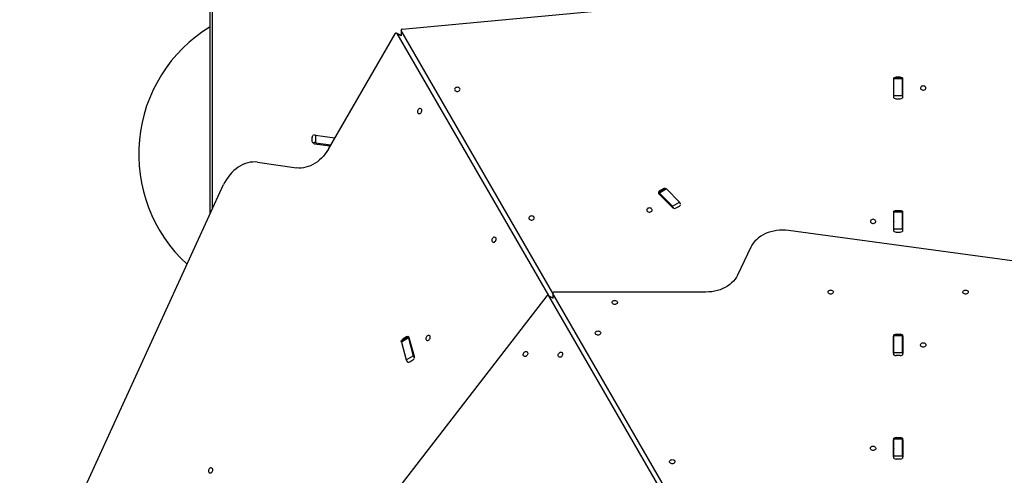
# Model space of a CAD drawing. Units: millimetres. Extents: x 3093 to 17600, y 8088 to 20948.
# Drawn here: x 9692 to 11152, y 15007 to 15683 of the extents above; entities that cross this region are included whole.
import ezdxf

# ---------------------------------------------------------------- set-up
doc = ezdxf.new("R2010")
doc.units = ezdxf.units.MM
doc.header["$LTSCALE"] = 100

msp = doc.modelspace()

# ---------------------------------------------------------------- linework, layer by layer
at = {"color": 7, "linetype": 'Continuous', "lineweight": 25}
for p, q in [((9974.5, 15394.4), (9974.5, 15880.4)), ((9978.1, 15402.3), (9978.1, 15886.7)), ((10259.4, 15668.7), (11407.9, 15776.7)), ((10150, 15491), (10248.8, 15662.1)), ((10257.7, 15659.2), (10251.1, 15663)), ((10251.6, 15662.6), (10476, 15273.8)), ((10257.7, 15667.2), (10257.7, 15659.3)), ((10482.6, 15277.2), (10257.8, 15666.6)), ((10987.3, 15594.3), (10987.3, 15568.7)), ((11000.8, 15596.5), (10987.8, 15596.5)), ((10987.8, 15595.1), (10987.8, 15596.5)), ((11000.8, 15595.1), (10987.8, 15595.1)), ((10987.8, 15570.5), (10987.8, 15595.1)), ((10997.3, 15597.4), (10991.3, 15597.4)), ((11000.8, 15596.5), (11000.8, 15595.1)), ((11000.8, 15570.5), (11000.8, 15595.1)), ((11001.3, 15568.7), (11001.3, 15594.3)), ((10987.8, 15570.5), (11000.8, 15570.5)), ((10987.8, 15566.6), (10987.8, 15570.5)), ((10991.3, 15565.7), (10997.3, 15565.7)), ((11000.8, 15570.5), (11000.8, 15566.6)), ((10125.6, 15508.3), (10125.6, 15503.1)), ((10129.5, 15499), (10152.7, 15495.7)), ((10130.7, 15511.8), (10130.7, 15500.5)), ((10130.7, 15511.8), (10159.6, 15507.6)), ((10130.7, 15500.5), (10153.6, 15497.2)), ((10044.7, 15471.6), (10102.7, 15463.2)), ((9513.9, 14389.6), (9994.6, 15438.3)), ((10649, 15432.8), (10638.7, 15426.8)), ((10645.4, 15431.8), (10640.6, 15429.1)), ((10651, 15431.9), (10640.7, 15425.9)), ((10640.7, 15425.9), (10659.9, 15406.3)), ((10651, 15431.9), (10670.3, 15412.3)), ((10639.8, 15424.8), (10659.9, 15404.3)), ((10659.9, 15406.3), (10670.3, 15412.3)), ((10665.5, 15403.7), (10670.3, 15406.5)), ((10987.3, 15396.6), (10987.3, 15371)), ((11000.8, 15398.8), (10987.8, 15398.8)), ((10987.8, 15397.4), (10987.8, 15398.8)), ((11000.8, 15397.4), (10987.8, 15397.4)), ((10987.8, 15372.8), (10987.8, 15397.4)), ((10997.3, 15399.7), (10991.3, 15399.7)), ((11000.8, 15398.8), (11000.8, 15397.4)), ((11000.8, 15372.8), (11000.8, 15397.4)), ((11001.3, 15371), (11001.3, 15396.6)), ((11504.6, 15279.4), (10831.7, 15370.3)), ((10987.8, 15372.8), (11000.8, 15372.8)), ((10987.8, 15368.9), (10987.8, 15372.8)), ((10991.3, 15368), (10997.3, 15368)), ((11000.8, 15372.8), (11000.8, 15368.9)), ((10776, 15345.6), (10756.3, 15304.2)), ((10473.6, 15273.3), (10058.4, 14736)), ((10482.6, 15270), (10475.7, 15274)), ((10476.2, 15273.5), (10670.4, 14937.1)), ((10482.6, 15277.5), (10482.6, 15269.9)), ((10676.6, 14941.2), (10482.8, 15276.9)), ((10709.3, 15279), (10484.6, 15279)), ((10268.5, 15211), (10258.1, 15205)), ((10268.7, 15213.2), (10258.3, 15207.2)), ((10265.7, 15212.6), (10260.9, 15209.8)), ((10268.5, 15211), (10275.8, 15184.5)), ((10277.5, 15183.5), (10269.8, 15211.1)), ((10987.3, 15187.9), (10987.3, 15213.5)), ((11000.8, 15215.6), (10987.8, 15215.6)), ((10987.8, 15214.2), (10987.8, 15215.6)), ((11000.8, 15214.2), (10987.8, 15214.2)), ((10987.8, 15189.7), (10987.8, 15214.2)), ((10991.3, 15216.5), (10997.3, 15216.5)), ((11000.8, 15215.6), (11000.8, 15214.2)), ((11000.8, 15189.7), (11000.8, 15214.2)), ((11001.3, 15213.5), (11001.3, 15187.9)), ((10258.1, 15205), (10265.4, 15178.5)), ((10265.4, 15178.5), (10275.8, 15184.5)), ((10270.4, 15175.6), (10275.2, 15178.4)), ((10987.8, 15189.7), (11000.8, 15189.7)), ((10987.8, 15185.7), (10987.8, 15189.7)), ((10997.3, 15184.8), (10991.3, 15184.8)), ((11000.8, 15189.7), (11000.8, 15185.7)), ((10987.3, 15034.7), (10987.3, 15060.2)), ((11000.8, 15062.4), (10987.8, 15062.4)), ((10987.8, 15061), (10987.8, 15062.4)), ((11000.8, 15061), (10987.8, 15061)), ((10987.8, 15036.5), (10987.8, 15061)), ((10991.3, 15063.3), (10997.3, 15063.3)), ((11000.8, 15062.4), (11000.8, 15061)), ((11000.8, 15036.5), (11000.8, 15061)), ((11001.3, 15060.2), (11001.3, 15034.7)), ((10987.8, 15036.5), (11000.8, 15036.5)), ((10987.8, 15032.5), (10987.8, 15036.5)), ((10997.3, 15031.6), (10991.3, 15031.6)), ((11000.8, 15036.5), (11000.8, 15032.5))]:
    msp.add_line(p, q, dxfattribs=at)
at = {"color": 8, "linetype": 'Continuous', "lineweight": 25}
for p, q in [((10258, 15658.9), (10251.6, 15662.6)), ((10257.8, 15666.6), (10257.8, 15659.1)), ((10991.3, 15597.4), (10991.3, 15596.5)), ((10997.3, 15596.5), (10997.3, 15597.4)), ((10125.7, 15502.2), (10125.7, 15509.1)), ((10640.6, 15429.1), (10640.6, 15427.9)), ((10645.4, 15430.7), (10645.4, 15431.8)), ((10991.3, 15399.7), (10991.3, 15398.8)), ((10997.3, 15398.8), (10997.3, 15399.7)), ((10482.7, 15269.8), (10476.2, 15273.5)), ((10482.8, 15276.9), (10482.8, 15269.5)), ((10260.9, 15209.8), (10261.9, 15209.3)), ((10266.7, 15212), (10265.7, 15212.6)), ((10991.3, 15216.5), (10991.3, 15215.6)), ((10997.3, 15215.6), (10997.3, 15216.5)), ((10991.3, 15063.3), (10991.3, 15062.4)), ((10997.3, 15062.4), (10997.3, 15063.3))]:
    msp.add_line(p, q, dxfattribs=at)
at = {"color": 7, "linetype": 'Continuous', "lineweight": 25, "flags": 128}
for points in [[(10251.6, 15662.6), (10251.3, 15662.9), (10251, 15663.1), (10250.6, 15663.2), (10250.2, 15663.2), (10249.8, 15663.1), (10249.4, 15662.8), (10249.1, 15662.5), (10248.8, 15662.1)], [(10259.4, 15668.7), (10259, 15668.6), (10258.6, 15668.5), (10258.2, 15668.2), (10257.9, 15667.9), (10257.7, 15667.6), (10257.7, 15667.3), (10257.7, 15666.9), (10257.8, 15666.6)], [(10341, 15582.6), (10339.8, 15582.5), (10338.7, 15582.1), (10337.8, 15581.4), (10337.2, 15580.7), (10337, 15579.8), (10337.1, 15578.9), (10337.5, 15578), (10338.2, 15577.3), (10339.2, 15576.8), (10340.4, 15576.5), (10341.6, 15576.5), (10342.7, 15576.8), (10343.7, 15577.3), (10344.4, 15578), (10344.9, 15578.9), (10345, 15579.8), (10344.7, 15580.7), (10344.1, 15581.4), (10343.2, 15582.1), (10342.1, 15582.5), (10341, 15582.6)], [(11031.5, 15584.6), (11030.3, 15584.4), (11029.2, 15584.1), (11028.4, 15583.4), (11027.8, 15582.6), (11027.5, 15581.7), (11027.6, 15580.8), (11028, 15580), (11028.8, 15579.3), (11029.8, 15578.8), (11030.9, 15578.5), (11032.1, 15578.5), (11033.2, 15578.8), (11034.2, 15579.3), (11035, 15580), (11035.4, 15580.8), (11035.5, 15581.7), (11035.2, 15582.6), (11034.6, 15583.4), (11033.7, 15584.1), (11032.7, 15584.4), (11031.5, 15584.6)], [(10282.6, 15548.9), (10282.1, 15547.8), (10281.9, 15546.7), (10282, 15545.6), (10282.4, 15544.7), (10283, 15544), (10283.9, 15543.6), (10284.8, 15543.6), (10285.8, 15543.9), (10286.7, 15544.5), (10287.5, 15545.3), (10288.1, 15546.4), (10288.5, 15547.5), (10288.5, 15548.6), (10288.3, 15549.6), (10287.8, 15550.4), (10287, 15550.9), (10286.1, 15551.1), (10285.1, 15551), (10284.2, 15550.6), (10283.3, 15549.8), (10282.6, 15548.9)], [(10150, 15491), (10147.8, 15487.4), (10145.3, 15484), (10142.7, 15480.7), (10139.8, 15477.7), (10136.8, 15474.9), (10133.6, 15472.3), (10130.3, 15470.1), (10127, 15468.1), (10123.5, 15466.4), (10120, 15465), (10116.5, 15464), (10112.9, 15463.3), (10109.5, 15462.9), (10106, 15462.9), (10102.7, 15463.2)], [(10044.7, 15471.6), (10041.3, 15471.9), (10037.7, 15471.8), (10034.1, 15471.4), (10030.5, 15470.7), (10026.9, 15469.5), (10023.3, 15468.1), (10019.8, 15466.3), (10016.3, 15464.2), (10013, 15461.8), (10009.8, 15459.1), (10006.7, 15456.1), (10003.8, 15452.9), (10001.2, 15449.5), (9998.7, 15445.9), (9996.5, 15442.2), (9994.6, 15438.3)], [(10640.7, 15425.9), (10640.2, 15426.3), (10639.7, 15426.6), (10639.3, 15426.8), (10639, 15426.8), (10638.7, 15426.8), (10638.6, 15426.7)], [(10649, 15432.8), (10649.3, 15432.8), (10649.7, 15432.8), (10650.1, 15432.6), (10650.6, 15432.3), (10651, 15431.9)], [(10625.8, 15403.7), (10624.6, 15403.6), (10623.6, 15403.2), (10622.7, 15402.6), (10622.1, 15401.8), (10621.8, 15400.9), (10621.9, 15400), (10622.3, 15399.1), (10623.1, 15398.4), (10624.1, 15397.9), (10625.2, 15397.6), (10626.4, 15397.6), (10627.5, 15397.9), (10628.5, 15398.4), (10629.3, 15399.1), (10629.7, 15400), (10629.8, 15400.9), (10629.5, 15401.8), (10628.9, 15402.6), (10628.1, 15403.2), (10627, 15403.6), (10625.8, 15403.7)], [(10451.1, 15391.9), (10449.9, 15391.8), (10448.8, 15391.4), (10447.9, 15390.8), (10447.3, 15390), (10447.1, 15389.1), (10447.2, 15388.2), (10447.6, 15387.3), (10448.3, 15386.6), (10449.3, 15386.1), (10450.5, 15385.8), (10451.6, 15385.8), (10452.8, 15386.1), (10453.8, 15386.6), (10454.5, 15387.3), (10455, 15388.2), (10455, 15389.1), (10454.8, 15390), (10454.2, 15390.8), (10453.3, 15391.4), (10452.2, 15391.8), (10451.1, 15391.9)], [(10957.2, 15386.9), (10956, 15386.7), (10954.9, 15386.3), (10954.1, 15385.7), (10953.5, 15384.9), (10953.2, 15384), (10953.3, 15383.1), (10953.7, 15382.3), (10954.5, 15381.6), (10955.5, 15381.1), (10956.6, 15380.8), (10957.8, 15380.8), (10958.9, 15381.1), (10959.9, 15381.6), (10960.7, 15382.3), (10961.1, 15383.1), (10961.2, 15384), (10960.9, 15384.9), (10960.3, 15385.7), (10959.4, 15386.3), (10958.4, 15386.7), (10957.2, 15386.9)], [(10831.7, 15370.3), (10827.3, 15370.7), (10823, 15370.8), (10818.6, 15370.7), (10814.3, 15370.3), (10810, 15369.5), (10805.9, 15368.5), (10801.8, 15367.3), (10798, 15365.7), (10794.3, 15363.9), (10790.8, 15361.9), (10787.6, 15359.6), (10784.7, 15357.2), (10782, 15354.5), (10779.7, 15351.7), (10777.7, 15348.7), (10776, 15345.6)], [(10392.7, 15358.2), (10392.2, 15357.1), (10392, 15356), (10392.1, 15354.9), (10392.5, 15354), (10393.1, 15353.3), (10394, 15353), (10394.9, 15352.9), (10395.9, 15353.2), (10396.8, 15353.8), (10397.6, 15354.6), (10398.2, 15355.7), (10398.6, 15356.8), (10398.6, 15357.9), (10398.4, 15358.9), (10397.9, 15359.7), (10397.1, 15360.2), (10396.2, 15360.5), (10395.2, 15360.3), (10394.2, 15359.9), (10393.4, 15359.2), (10392.7, 15358.2)], [(10756.3, 15304.2), (10754.6, 15301.1), (10752.6, 15298.2), (10750.3, 15295.4), (10747.6, 15292.7), (10744.7, 15290.2), (10741.5, 15288), (10738, 15286), (10734.3, 15284.2), (10730.5, 15282.6), (10726.4, 15281.3), (10722.3, 15280.3), (10718, 15279.6), (10713.7, 15279.2), (10709.3, 15279)], [(10894.3, 15282.1), (10895.5, 15282), (10896.6, 15281.6), (10897.5, 15280.9), (10898.1, 15280.2), (10898.3, 15279.3), (10898.2, 15278.3), (10897.8, 15277.5), (10897.1, 15276.8), (10896.1, 15276.3), (10894.9, 15276), (10893.7, 15276), (10892.6, 15276.3), (10891.6, 15276.8), (10890.9, 15277.5), (10890.4, 15278.3), (10890.4, 15279.3), (10890.6, 15280.2), (10891.2, 15280.9), (10892.1, 15281.6), (10893.2, 15282), (10894.3, 15282.1)], [(11094.3, 15282.1), (11095.5, 15282), (11096.6, 15281.6), (11097.5, 15280.9), (11098.1, 15280.2), (11098.3, 15279.3), (11098.2, 15278.3), (11097.8, 15277.5), (11097.1, 15276.8), (11096.1, 15276.3), (11094.9, 15276), (11093.7, 15276), (11092.6, 15276.3), (11091.6, 15276.8), (11090.9, 15277.5), (11090.4, 15278.3), (11090.4, 15279.3), (11090.6, 15280.2), (11091.2, 15280.9), (11092.1, 15281.6), (11093.2, 15282), (11094.3, 15282.1)], [(10476.2, 15273.5), (10476, 15273.8), (10475.7, 15274), (10475.4, 15274.1), (10475, 15274.2), (10474.6, 15274.1), (10474.3, 15273.9), (10473.9, 15273.6), (10473.6, 15273.3)], [(10484.6, 15279), (10484.2, 15279), (10483.7, 15278.8), (10483.3, 15278.6), (10483, 15278.3), (10482.8, 15278), (10482.7, 15277.6), (10482.7, 15277.2), (10482.8, 15276.9)], [(10574.3, 15266.8), (10575.5, 15266.6), (10576.6, 15266.2), (10577.5, 15265.6), (10578.1, 15264.8), (10578.3, 15263.9), (10578.2, 15263), (10577.8, 15262.2), (10577.1, 15261.5), (10576.1, 15260.9), (10574.9, 15260.7), (10573.7, 15260.7), (10572.6, 15260.9), (10571.6, 15261.5), (10570.9, 15262.2), (10570.4, 15263), (10570.4, 15263.9), (10570.6, 15264.8), (10571.2, 15265.6), (10572.1, 15266.2), (10573.2, 15266.6), (10574.3, 15266.8)], [(10549.5, 15221.5), (10550.6, 15221.3), (10551.7, 15220.9), (10552.6, 15220.3), (10553.2, 15219.5), (10553.5, 15218.6), (10553.4, 15217.7), (10552.9, 15216.9), (10552.2, 15216.1), (10551.2, 15215.6), (10550.1, 15215.4), (10548.9, 15215.4), (10547.7, 15215.6), (10546.7, 15216.1), (10546, 15216.9), (10545.6, 15217.7), (10545.5, 15218.6), (10545.7, 15219.5), (10546.3, 15220.3), (10547.2, 15220.9), (10548.3, 15221.3), (10549.5, 15221.5)], [(10258.1, 15205), (10257.9, 15205.6), (10257.9, 15206.2), (10257.9, 15206.6), (10258.1, 15206.9), (10258.3, 15207.2)], [(10268.8, 15213.2), (10268.7, 15213.2), (10268.5, 15212.9), (10268.3, 15212.6), (10268.3, 15212.1), (10268.3, 15211.6), (10268.5, 15211)], [(10295.1, 15212.8), (10294.6, 15211.7), (10294.4, 15210.5), (10294.5, 15209.5), (10294.9, 15208.6), (10295.5, 15207.9), (10296.3, 15207.5), (10297.3, 15207.5), (10298.3, 15207.8), (10299.2, 15208.3), (10300, 15209.2), (10300.6, 15210.2), (10301, 15211.4), (10301, 15212.5), (10300.8, 15213.5), (10300.2, 15214.3), (10299.5, 15214.8), (10298.6, 15215), (10297.6, 15214.9), (10296.6, 15214.4), (10295.8, 15213.7), (10295.1, 15212.8)], [(11031.5, 15203.7), (11032.7, 15203.6), (11033.7, 15203.2), (11034.6, 15202.6), (11035.2, 15201.8), (11035.5, 15200.9), (11035.4, 15200), (11035, 15199.1), (11034.2, 15198.4), (11033.2, 15197.9), (11032.1, 15197.6), (11030.9, 15197.6), (11029.8, 15197.9), (11028.8, 15198.4), (11028, 15199.1), (11027.6, 15200), (11027.5, 15200.9), (11027.8, 15201.8), (11028.4, 15202.6), (11029.2, 15203.2), (11030.3, 15203.6), (11031.5, 15203.7)], [(10439.4, 15188.9), (10440.1, 15189.8), (10441, 15190.5), (10442, 15191), (10442.9, 15191.1), (10443.8, 15190.9), (10444.6, 15190.4), (10445.1, 15189.6), (10445.3, 15188.6), (10445.3, 15187.5), (10445, 15186.3), (10444.4, 15185.3), (10443.6, 15184.4), (10442.6, 15183.8), (10441.6, 15183.6), (10440.7, 15183.6), (10439.9, 15184), (10439.2, 15184.7), (10438.8, 15185.6), (10438.7, 15186.6), (10438.9, 15187.8), (10439.4, 15188.9)], [(10491.1, 15187.7), (10491.8, 15188.7), (10492.7, 15189.4), (10493.6, 15189.9), (10494.6, 15190), (10495.5, 15189.8), (10496.3, 15189.3), (10496.8, 15188.4), (10497, 15187.4), (10497, 15186.3), (10496.6, 15185.2), (10496.1, 15184.2), (10495.2, 15183.3), (10494.3, 15182.7), (10493.3, 15182.4), (10492.4, 15182.5), (10491.5, 15182.9), (10490.9, 15183.5), (10490.5, 15184.5), (10490.4, 15185.5), (10490.6, 15186.7), (10491.1, 15187.7)], [(10957.2, 15050.5), (10958.4, 15050.4), (10959.4, 15050), (10960.3, 15049.4), (10960.9, 15048.6), (10961.2, 15047.7), (10961.1, 15046.8), (10960.7, 15045.9), (10959.9, 15045.2), (10958.9, 15044.7), (10957.8, 15044.4), (10956.6, 15044.4), (10955.5, 15044.7), (10954.5, 15045.2), (10953.7, 15045.9), (10953.3, 15046.8), (10953.2, 15047.7), (10953.5, 15048.6), (10954.1, 15049.4), (10954.9, 15050), (10956, 15050.4), (10957.2, 15050.5)], [(9972.7, 15016.2), (9972.3, 15015.1), (9972.1, 15014), (9972.2, 15012.9), (9972.6, 15012), (9973.2, 15011.3), (9974, 15011), (9975, 15010.9), (9976, 15011.2), (9976.9, 15011.8), (9977.7, 15012.6), (9978.3, 15013.7), (9978.6, 15014.8), (9978.7, 15015.9), (9978.4, 15016.9), (9977.9, 15017.7), (9977.2, 15018.2), (9976.3, 15018.5), (9975.3, 15018.3), (9974.3, 15017.9), (9973.4, 15017.2), (9972.7, 15016.2)], [(10659.6, 15030.8), (10660.7, 15030.6), (10661.8, 15030.2), (10662.7, 15029.6), (10663.3, 15028.8), (10663.5, 15027.9), (10663.5, 15027), (10663, 15026.2), (10662.3, 15025.5), (10661.3, 15025), (10660.2, 15024.7), (10659, 15024.7), (10657.8, 15025), (10656.8, 15025.5), (10656.1, 15026.2), (10655.7, 15027), (10655.6, 15027.9), (10655.8, 15028.8), (10656.4, 15029.6), (10657.3, 15030.2), (10658.4, 15030.6), (10659.6, 15030.8)]]:
    msp.add_lwpolyline(points, dxfattribs=at)
at = {"color": 7, "linetype": 'Continuous', "lineweight": 25}
for centre, radius, start, end in [((10090.2, 15483.5), 221.5, 121.4994, 227.4696), ((10989.9, 15594.3), 2.55, 143.4653, 179.2814), ((10989.9, 15585.9), 2.55, 143.4653, 179.2814), ((10991.3, 15592.7), 4.69, 89.1356, 125.8252), ((10997.4, 15592.7), 4.69, 54.1748, 90.8644), ((10998.8, 15594.3), 2.55, 0.7186, 36.5347), ((10998.8, 15585.9), 2.55, 0.7186, 36.5347), ((10989.9, 15568.8), 2.55, 180.7186, 216.5347), ((10991.2, 15570.2), 4.55, 232.3557, 271.3826), ((10997.4, 15570.3), 4.6, 268.8386, 307.4231), ((10998.8, 15568.8), 2.55, 323.4653, 359.2814), ((10128.5, 15508.3), 2.83, 133.253, 180.5976), ((10129.4, 15503.1), 3.78, 181.4136, 220.136), ((10129.6, 15505.2), 6.66, 80.191, 117.255), ((10129.6, 15494), 6.66, 80.191, 117.255), ((10130.2, 15503.7), 4.71, 237.1532, 261.5264), ((10642, 15426.4), 2.99, 117.2471, 168.8379), ((10641.7, 15426.7), 2.71, 191.1894, 225.6762), ((10647.8, 15427.5), 4.98, 82.6902, 118.8836), ((10663.4, 15405.7), 9.5, 19.358, 43.606), ((10653, 15399.7), 9.5, 19.358, 43.606), ((10662.8, 15407.2), 4.04, 225.5236, 251.7324), ((10663.1, 15408.1), 4.98, 262.5245, 298.8821), ((10669, 15409.2), 2.99, 297.2351, 349.0865), ((10989.9, 15396.6), 2.55, 143.4653, 179.2814), ((10991.3, 15395), 4.69, 89.1356, 125.8252), ((10997.4, 15395), 4.69, 54.1748, 90.8644), ((10998.8, 15396.6), 2.55, 0.7186, 36.5347), ((10989.9, 15388.2), 2.55, 143.4653, 179.2814), ((10998.8, 15388.2), 2.55, 0.7186, 36.5347), ((10989.9, 15371.1), 2.55, 180.7186, 216.5347), ((10991.2, 15372.5), 4.55, 232.3557, 271.3826), ((10997.4, 15372.6), 4.6, 268.8386, 307.4231), ((10998.8, 15371.1), 2.55, 323.4653, 359.2814), ((10263.5, 15205.6), 4.95, 121.0193, 157.407), ((10267.3, 15210.1), 2.94, 70.7569, 123.1581), ((10267.2, 15210.5), 2.71, 14.3238, 48.8106), ((10989.9, 15213.4), 2.55, 143.4653, 179.2814), ((10989.9, 15205.1), 2.55, 143.4653, 179.2814), ((10991.3, 15211.8), 4.69, 89.1356, 125.8252), ((10997.4, 15211.8), 4.69, 54.1748, 90.8644), ((10998.8, 15213.4), 2.55, 0.7186, 36.5347), ((10998.8, 15205.1), 2.55, 0.7186, 36.5347), ((10274.5, 15181.2), 9.5, 196.394, 220.642), ((10272.6, 15182.6), 4.95, 301.0207, 337.5727), ((10284.9, 15187.2), 9.5, 196.394, 220.642), ((10273.5, 15182.5), 4.04, 348.2676, 14.4764), ((10989.9, 15187.9), 2.55, 180.7186, 216.5347), ((10991.2, 15189.4), 4.55, 232.3557, 271.3826), ((10997.4, 15189.4), 4.6, 268.8386, 307.4231), ((10998.8, 15187.9), 2.55, 323.4653, 359.2814), ((10268.8, 15178.1), 2.94, 250.5068, 303.1716), ((10989.9, 15060.2), 2.55, 143.4653, 179.2814), ((10991.3, 15058.6), 4.69, 89.1356, 125.8252), ((10997.4, 15058.6), 4.69, 54.1748, 90.8644), ((10998.8, 15060.2), 2.55, 0.7186, 36.5347), ((10989.9, 15051.9), 2.55, 143.4653, 179.2814), ((10998.8, 15051.9), 2.55, 0.7186, 36.5347), ((10989.9, 15034.7), 2.55, 180.7186, 216.5347), ((10991.2, 15036.1), 4.55, 232.3557, 271.3826), ((10997.4, 15036.2), 4.6, 268.8386, 307.4231), ((10998.8, 15034.7), 2.55, 323.4653, 359.2814)]:
    msp.add_arc(centre, radius, start, end, dxfattribs=at)
for points, knots in [([(11000.8, 15581.4), (11000.9, 15581.8), (11000.9, 15582.2), (11001.3, 15582.5), (11001.3, 15582.6)], [0, 0, 0, 0, 0.816002, 1, 1, 1, 1]), ([(10987.3, 15384.9), (10987.4, 15384.8), (10987.8, 15384.5), (10987.8, 15384.1), (10987.8, 15383.7)], [0, 0, 0, 0, 0.1839982, 1, 1, 1, 1]), ([(11000.8, 15200.6), (11000.9, 15200.9), (11000.9, 15201.3), (11001.3, 15201.7), (11001.3, 15201.7)], [0, 0, 0, 0, 0.816002, 1, 1, 1, 1]), ([(10987.3, 15048.5), (10987.4, 15048.5), (10987.8, 15048.1), (10987.8, 15047.7), (10987.8, 15047.3)], [0, 0, 0, 0, 0.1839982, 1, 1, 1, 1])]:
    msp.add_open_spline(points, degree=3, knots=knots, dxfattribs=at)

doc.saveas('drawing.dxf')
